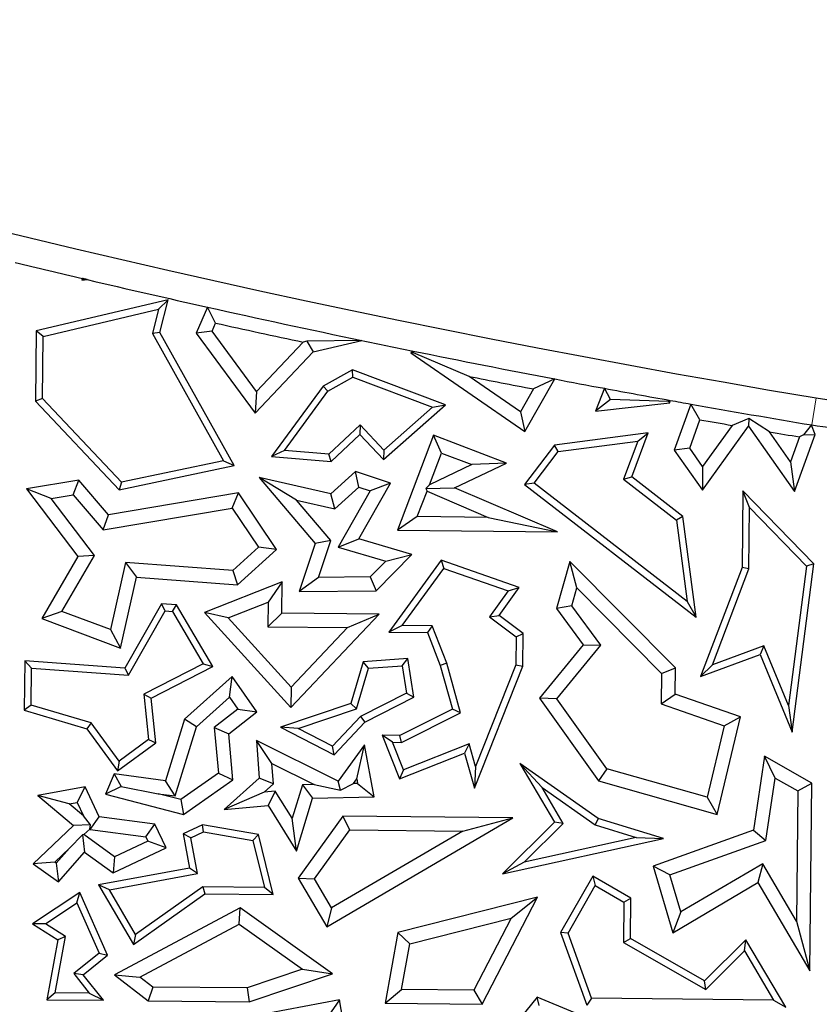
# Model space of a CAD drawing. Units: millimetres. Extents: x 0 to 420, y 0 to 297.
# Drawn here: x 110 to 114, y 132 to 137 of the extents above; entities that cross this region are included whole.
import ezdxf

# ---------------------------------------------------------------- set-up
doc = ezdxf.new("R2010")
doc.units = ezdxf.units.MM

msp = doc.modelspace()

# ---------------------------------------------------------------- linework, layer by layer
at = {"color": 7, "linetype": 'Continuous', "lineweight": 25}
for p, q in [((110.4316, 135.7799), (110.4284, 135.7707)), ((110.4341, 135.7753), (110.4284, 135.7707)), ((110.4284, 135.7707), (110.4556, 135.7743)), ((110.4341, 135.7753), (110.4316, 135.7799)), ((110.4556, 135.7743), (110.4341, 135.7753)), ((110.8694, 135.6701), (110.1953, 135.5121)), ((110.821, 135.6226), (110.8694, 135.6701)), ((110.8272, 135.5031), (110.8694, 135.6701)), ((110.2303, 135.4841), (110.821, 135.6226)), ((110.821, 135.6226), (110.7896, 135.4981)), ((111.0706, 135.6336), (111.0134, 135.5012)), ((111.1122, 135.5521), (111.0706, 135.6336)), ((110.1953, 135.5121), (110.1917, 135.1531)), ((110.2303, 135.4841), (110.1953, 135.5121)), ((111.0942, 135.5104), (111.0134, 135.5012)), ((111.0942, 135.5104), (111.1122, 135.5521)), ((111.3215, 135.2017), (111.0942, 135.5104)), ((110.2271, 135.167), (110.2303, 135.4841)), ((110.8272, 135.5031), (110.7896, 135.4981)), ((110.7896, 135.4981), (111.1529, 134.848)), ((111.2071, 134.8233), (110.8272, 135.5031)), ((111.0134, 135.5012), (111.3147, 135.0919)), ((111.5788, 135.4602), (111.5603, 135.4545)), ((111.8596, 135.4634), (111.5788, 135.4602)), ((111.5788, 135.4602), (111.6106, 135.405)), ((111.6106, 135.405), (111.8596, 135.4634)), ((111.5603, 135.4545), (111.3215, 135.2017)), ((112.123, 135.4091), (112.1114, 135.4)), ((112.125, 135.4004), (112.123, 135.4091)), ((111.3147, 135.0919), (111.6106, 135.405)), ((112.125, 135.4004), (112.1114, 135.4)), ((112.1114, 135.4), (112.6945, 134.9973)), ((112.4101, 135.2794), (112.125, 135.4004)), ((111.8121, 135.3137), (111.6629, 135.2303)), ((112.2883, 135.1344), (111.8121, 135.3137)), ((111.815, 135.2749), (111.8121, 135.3137)), ((111.6868, 135.2032), (111.815, 135.2749)), ((111.815, 135.2749), (112.2211, 135.122)), ((112.6713, 135.099), (112.4101, 135.2794)), ((112.6945, 134.9973), (112.8474, 135.2662)), ((112.8474, 135.2662), (112.7375, 135.2154)), ((111.6629, 135.2303), (111.3988, 134.8707)), ((111.6868, 135.2032), (111.6629, 135.2303)), ((112.7375, 135.2154), (112.6713, 135.099)), ((113.1006, 135.2185), (113.056, 135.1016)), ((113.1328, 135.161), (113.1006, 135.2185)), ((110.2271, 135.167), (110.1917, 135.1531)), ((110.632, 134.7385), (110.2271, 135.167)), ((111.3215, 135.2017), (111.3147, 135.0919)), ((111.4645, 134.9006), (111.6868, 135.2032)), ((113.1328, 135.161), (113.056, 135.1016)), ((113.4291, 135.1507), (113.1328, 135.161)), ((113.438, 135.1567), (113.4291, 135.1507)), ((113.4354, 135.1438), (113.438, 135.1567)), ((110.1917, 135.1531), (110.6199, 134.7)), ((111.9714, 134.8538), (112.2883, 135.1344)), ((112.2211, 135.122), (111.9735, 134.9028)), ((112.2211, 135.122), (112.2883, 135.1344)), ((113.056, 135.1016), (113.4354, 135.1438)), ((113.4354, 135.1438), (113.4291, 135.1507)), ((113.5433, 135.1379), (113.4584, 134.9015)), ((113.5896, 135.058), (113.5433, 135.1379)), ((112.6713, 135.099), (112.6945, 134.9973)), ((113.5372, 134.9121), (113.5896, 135.058)), ((113.8389, 135.0634), (113.7546, 135.029)), ((113.8389, 135.0634), (113.8386, 135.025)), ((113.9451, 134.9962), (113.8389, 135.0634)), ((111.851, 135.0325), (111.6914, 134.8816)), ((111.851, 135.0325), (111.8496, 134.9826)), ((111.9735, 134.9028), (111.851, 135.0325)), ((113.6021, 134.6973), (113.8386, 135.025)), ((113.7546, 135.029), (113.6028, 134.8188)), ((113.8386, 135.025), (114.0731, 134.6917)), ((114.1592, 135.0315), (114.119, 134.9815)), ((114.1788, 134.9825), (114.1595, 135.0307)), ((111.7041, 134.8452), (111.8496, 134.9826)), ((111.8496, 134.9826), (111.9714, 134.8538)), ((112.2277, 134.9789), (112.042, 134.493)), ((112.2684, 134.8878), (112.2277, 134.9789)), ((112.6009, 134.8363), (112.2277, 134.9789)), ((113.3247, 134.991), (112.8461, 134.9282)), ((113.2413, 134.7657), (113.3247, 134.991)), ((113.2714, 134.9484), (113.3247, 134.991)), ((114.053, 134.8429), (113.9451, 134.9962)), ((114.0993, 134.97), (114.053, 134.8429)), ((114.0731, 134.6917), (114.1788, 134.9825)), ((114.119, 134.9815), (114.0993, 134.97)), ((114.119, 134.9815), (114.1788, 134.9825)), ((112.8461, 134.9282), (112.6918, 134.7267)), ((112.8652, 134.8951), (112.8461, 134.9282)), ((112.8652, 134.8951), (113.2714, 134.9484)), ((113.2714, 134.9484), (113.1992, 134.7536)), ((113.5372, 134.9121), (113.4584, 134.9015)), ((113.6028, 134.8188), (113.5372, 134.9121)), ((111.4645, 134.9006), (111.3988, 134.8707)), ((111.3988, 134.8707), (111.7041, 134.8452)), ((111.6914, 134.8816), (111.4645, 134.9006)), ((111.7041, 134.8452), (111.6914, 134.8816)), ((111.9735, 134.9028), (111.9714, 134.8538)), ((112.2065, 134.7258), (112.2684, 134.8878)), ((112.2684, 134.8878), (112.4223, 134.829)), ((112.7412, 134.7332), (112.8652, 134.8951)), ((113.4584, 134.9015), (113.6021, 134.6973)), ((110.6199, 134.7), (111.2071, 134.8233)), ((111.1529, 134.848), (110.632, 134.7385)), ((111.1529, 134.848), (111.2071, 134.8233)), ((112.4223, 134.829), (112.2065, 134.7258)), ((112.3348, 134.709), (112.6009, 134.8363)), ((112.6009, 134.8363), (112.4223, 134.829)), ((113.6028, 134.8188), (113.6021, 134.6973)), ((114.053, 134.8429), (114.0731, 134.6917)), ((111.5261, 134.6465), (111.3351, 134.7618)), ((111.3351, 134.7618), (111.6218, 134.4255)), ((111.7025, 134.679), (111.3351, 134.7618)), ((111.828, 134.7928), (111.7025, 134.679)), ((112.0061, 134.7335), (111.828, 134.7928)), ((111.8449, 134.7129), (111.828, 134.7928)), ((113.1992, 134.7536), (113.2413, 134.7657)), ((113.1992, 134.7536), (113.4698, 134.5446)), ((113.5028, 134.5636), (113.2413, 134.7657)), ((110.4123, 134.7494), (110.1449, 134.7047)), ((110.2718, 134.6544), (110.1449, 134.7047)), ((110.1449, 134.7047), (110.4084, 134.3582)), ((110.3846, 134.6732), (110.4123, 134.7494)), ((110.5644, 134.571), (110.4123, 134.7494)), ((110.632, 134.7385), (110.6199, 134.7)), ((111.7227, 134.6022), (111.8449, 134.7129)), ((111.8443, 134.4492), (112.0061, 134.7335)), ((111.8449, 134.7129), (111.9023, 134.6938)), ((112.0061, 134.7335), (111.9023, 134.6938)), ((112.2065, 134.7258), (112.1881, 134.7058)), ((112.1881, 134.7058), (112.3348, 134.709)), ((112.1881, 134.7058), (112.1938, 134.6925)), ((112.8604, 134.4849), (112.3348, 134.709)), ((112.7412, 134.7332), (112.6918, 134.7267)), ((112.6918, 134.7267), (113.5706, 134.0479)), ((113.5245, 134.1281), (112.7412, 134.7332)), ((110.2718, 134.6544), (110.3846, 134.6732)), ((110.4931, 134.3634), (110.2718, 134.6544)), ((110.3846, 134.6732), (110.5367, 134.4948)), ((111.2294, 134.6837), (110.5644, 134.571)), ((111.1964, 134.6066), (111.2294, 134.6837)), ((111.4243, 134.3952), (111.2294, 134.6837)), ((111.7227, 134.6022), (111.7025, 134.679)), ((111.9023, 134.6938), (111.7389, 134.4067)), ((112.1441, 134.5625), (112.1938, 134.6925)), ((112.1938, 134.6925), (112.507, 134.5589)), ((113.8089, 134.6952), (113.8051, 134.3031)), ((114.1723, 134.3208), (113.8089, 134.6952)), ((113.8434, 134.6091), (113.8089, 134.6952)), ((110.5367, 134.4948), (111.1964, 134.6066)), ((111.1964, 134.6066), (111.3316, 134.4064)), ((111.5261, 134.6465), (111.7227, 134.6022)), ((111.7012, 134.4409), (111.5261, 134.6465)), ((113.8403, 134.2965), (113.8434, 134.6091)), ((113.8434, 134.6091), (114.1351, 134.3085)), ((110.5367, 134.4948), (110.5644, 134.571)), ((112.1441, 134.5625), (112.042, 134.493)), ((112.507, 134.5589), (112.1441, 134.5625)), ((112.507, 134.5589), (112.8604, 134.4849)), ((113.5028, 134.5636), (113.4698, 134.5446)), ((113.5706, 134.0479), (113.5028, 134.5636)), ((113.4698, 134.5446), (113.5245, 134.1281)), ((112.042, 134.493), (112.8604, 134.4849)), ((111.3316, 134.4064), (111.1998, 134.2869)), ((111.4243, 134.3952), (111.3316, 134.4064)), ((111.6218, 134.4255), (111.5397, 134.179)), ((111.7012, 134.4409), (111.6218, 134.4255)), ((111.6379, 134.2508), (111.7012, 134.4409)), ((111.7389, 134.4067), (111.8443, 134.4492)), ((111.7389, 134.4067), (111.9831, 134.3348)), ((112.116, 134.3692), (111.8443, 134.4492)), ((110.4084, 134.3582), (110.2238, 134.041)), ((110.3268, 134.0778), (110.4931, 134.3634)), ((110.4931, 134.3634), (110.4084, 134.3582)), ((111.2248, 134.2144), (111.4243, 134.3952)), ((111.9335, 134.184), (112.116, 134.3692)), ((111.9831, 134.3348), (112.116, 134.3692)), ((110.6516, 134.3272), (110.5745, 133.9849)), ((111.1998, 134.2869), (110.6516, 134.3272)), ((110.6516, 134.3272), (110.7071, 134.2524)), ((111.9831, 134.3348), (111.9036, 134.2542)), ((112.2663, 134.3398), (111.9985, 133.9717)), ((112.2663, 134.3398), (112.2794, 134.2978)), ((112.6657, 134.2), (112.2663, 134.3398)), ((112.9245, 134.3332), (112.8565, 134.0922)), ((113.4638, 133.7901), (112.9245, 134.3332)), ((112.9596, 134.1978), (112.9245, 134.3332)), ((113.8051, 134.3031), (113.5927, 133.7451)), ((113.8403, 134.2965), (113.8051, 134.3031)), ((114.1351, 134.3085), (114.043, 133.5963)), ((114.0609, 133.4599), (114.1723, 134.3208)), ((114.1723, 134.3208), (114.1351, 134.3085)), ((110.6256, 133.8904), (110.7071, 134.2524)), ((110.7071, 134.2524), (111.2248, 134.2144)), ((111.1998, 134.2869), (111.2248, 134.2144)), ((111.6379, 134.2508), (111.5397, 134.179)), ((111.9036, 134.2542), (111.6379, 134.2508)), ((111.9036, 134.2542), (111.9335, 134.184)), ((112.0673, 134.0063), (112.2794, 134.2978)), ((112.2794, 134.2978), (112.6093, 134.1824)), ((113.6532, 133.8052), (113.8403, 134.2965)), ((111.4525, 134.2285), (111.0559, 134.0729)), ((111.4525, 134.2285), (111.381, 134.1247)), ((111.4509, 134.0689), (111.4525, 134.2285)), ((112.5623, 134.0579), (112.6657, 134.2)), ((112.6093, 134.1824), (112.6657, 134.2)), ((111.5397, 134.179), (111.9335, 134.184)), ((112.6093, 134.1824), (112.5135, 134.0507)), ((112.9337, 134.1063), (112.9596, 134.1978)), ((112.9596, 134.1978), (113.393, 133.7613)), ((110.8353, 134.1172), (110.648, 133.7883)), ((110.8549, 134.0804), (110.8353, 134.1172)), ((110.9128, 134.1115), (110.8353, 134.1172)), ((110.8917, 134.0776), (110.9128, 134.1115)), ((111.0977, 133.7959), (110.9128, 134.1115)), ((111.1767, 134.0445), (111.381, 134.1247)), ((111.381, 134.1247), (111.3797, 133.9991)), ((112.9337, 134.1063), (112.8565, 134.0922)), ((113.0825, 133.9047), (112.9337, 134.1063)), ((113.5245, 134.1281), (113.5706, 134.0479)), ((110.3268, 134.0778), (110.2238, 134.041)), ((110.5745, 133.9849), (110.3268, 134.0778)), ((110.6677, 133.7515), (110.8549, 134.0804)), ((110.8549, 134.0804), (110.8917, 134.0776)), ((110.8917, 134.0776), (111.0483, 133.8103)), ((111.1767, 134.0445), (111.0559, 134.0729)), ((111.0559, 134.0729), (111.4971, 133.5862)), ((111.3797, 133.9991), (111.4509, 134.0689)), ((111.9483, 134.064), (111.4509, 134.0689)), ((111.4971, 133.5862), (111.9483, 134.064)), ((111.7862, 133.9951), (111.9483, 134.064)), ((112.5135, 134.0507), (112.5623, 134.0579)), ((112.5135, 134.0507), (112.6492, 133.9475)), ((112.6846, 133.9649), (112.5623, 134.0579)), ((112.8565, 134.0922), (112.9931, 133.907)), ((110.2238, 134.041), (110.6256, 133.8904)), ((111.4981, 133.69), (111.1767, 134.0445)), ((111.3797, 133.9991), (111.7862, 133.9951)), ((112.0673, 134.0063), (111.9985, 133.9717)), ((112.2198, 134.0048), (112.0673, 134.0063)), ((112.2198, 134.0048), (112.1956, 133.9698)), ((112.2945, 133.8132), (112.2198, 134.0048)), ((110.5745, 133.9849), (110.6256, 133.8904)), ((111.7862, 133.9951), (111.4981, 133.69)), ((111.9985, 133.9717), (112.1956, 133.9698)), ((112.1956, 133.9698), (112.261, 133.802)), ((112.6492, 133.9475), (112.6478, 133.8047)), ((112.6492, 133.9475), (112.6846, 133.9649)), ((112.683, 133.7978), (112.6846, 133.9649)), ((112.9931, 133.907), (112.7693, 133.6337)), ((112.8581, 133.6308), (113.0825, 133.9047)), ((112.9931, 133.907), (113.0825, 133.9047)), ((113.9171, 133.9028), (113.6532, 133.8052)), ((113.9171, 133.9028), (113.8974, 133.8579)), ((114.043, 133.5963), (113.9171, 133.9028)), ((113.5927, 133.7451), (113.8974, 133.8579)), ((113.8974, 133.8579), (114.0609, 133.4599)), ((110.1362, 133.8259), (110.1337, 133.5726)), ((110.1711, 133.7879), (110.1362, 133.8259)), ((110.648, 133.7883), (110.1362, 133.8259)), ((111.0483, 133.8103), (110.7451, 133.6555)), ((111.0483, 133.8103), (111.0977, 133.7959)), ((111.8668, 133.8203), (111.8039, 133.6067)), ((112.0958, 133.8376), (111.8668, 133.8203)), ((111.8938, 133.787), (111.8668, 133.8203)), ((111.8938, 133.787), (112.0661, 133.8)), ((112.0661, 133.8), (112.0958, 133.8376)), ((112.0661, 133.8), (112.088, 133.6599)), ((112.1268, 133.6401), (112.0958, 133.8376)), ((112.2945, 133.8132), (112.261, 133.802)), ((112.261, 133.802), (112.3236, 133.578)), ((112.3654, 133.5594), (112.2945, 133.8132)), ((112.4366, 133.1737), (112.683, 133.7978)), ((112.6478, 133.8047), (112.4423, 133.2843)), ((112.6478, 133.8047), (112.683, 133.7978)), ((113.6532, 133.8052), (113.5927, 133.7451)), ((110.1692, 133.5989), (110.1711, 133.7879)), ((110.1711, 133.7879), (110.6677, 133.7515)), ((110.648, 133.7883), (110.6677, 133.7515)), ((110.7827, 133.6351), (111.0977, 133.7959)), ((111.8326, 133.5791), (111.8938, 133.787)), ((113.393, 133.7613), (113.3915, 133.605)), ((113.393, 133.7613), (113.4638, 133.7901)), ((113.4625, 133.6551), (113.4638, 133.7901)), ((111.1964, 133.7455), (110.9527, 133.5273)), ((111.1841, 133.6399), (111.1964, 133.7455)), ((111.3232, 133.564), (111.1964, 133.7455)), ((110.7451, 133.6555), (110.7692, 133.4228)), ((110.7451, 133.6555), (110.7827, 133.6351)), ((111.4981, 133.69), (111.4971, 133.5862)), ((112.088, 133.6599), (111.8535, 133.5402)), ((112.088, 133.6599), (112.1268, 133.6401)), ((113.3915, 133.605), (113.4625, 133.6551)), ((113.7975, 133.5395), (113.4625, 133.6551)), ((110.1692, 133.5989), (110.1337, 133.5726)), ((110.4758, 133.5086), (110.1692, 133.5989)), ((110.8064, 133.4064), (110.7827, 133.6351)), ((111.0144, 133.4878), (111.1841, 133.6399)), ((111.1841, 133.6399), (111.2269, 133.5786)), ((111.8039, 133.6067), (111.4451, 133.4859)), ((111.8326, 133.5791), (111.8039, 133.6067)), ((111.875, 133.5115), (112.1268, 133.6401)), ((112.8581, 133.6308), (112.7693, 133.6337)), ((112.7693, 133.6337), (113.0705, 133.2114)), ((113.1136, 133.2726), (112.8581, 133.6308)), ((113.3915, 133.605), (113.714, 133.4937)), ((114.043, 133.5963), (114.0609, 133.4599)), ((110.1337, 133.5726), (110.4543, 133.4781)), ((111.2269, 133.5786), (111.1058, 133.4845)), ((111.1795, 133.4524), (111.3232, 133.564)), ((111.2269, 133.5786), (111.3232, 133.564)), ((111.5354, 133.4791), (111.8326, 133.5791)), ((112.3236, 133.578), (112.055, 133.4437)), ((112.0632, 133.4084), (112.3654, 133.5594)), ((112.3654, 133.5594), (112.3236, 133.578)), ((110.4758, 133.5086), (110.4543, 133.4781)), ((110.619, 133.312), (110.4758, 133.5086)), ((110.9527, 133.5273), (110.8561, 133.2124)), ((111.0144, 133.4878), (110.9527, 133.5273)), ((111.8535, 133.5402), (111.7105, 133.3887)), ((111.718, 133.3452), (111.875, 133.5115)), ((111.8535, 133.5402), (111.875, 133.5115)), ((113.6781, 133.04), (113.7975, 133.5395)), ((113.714, 133.4937), (113.7975, 133.5395)), ((110.4543, 133.4781), (110.6114, 133.2626)), ((110.9061, 133.1348), (111.0144, 133.4878)), ((111.1058, 133.4845), (111.1268, 133.2507)), ((111.1058, 133.4845), (111.1795, 133.4524)), ((111.2007, 133.2163), (111.1795, 133.4524)), ((111.5354, 133.4791), (111.4451, 133.4859)), ((111.4451, 133.4859), (111.718, 133.3452)), ((111.7105, 133.3887), (111.5354, 133.4791)), ((112.0164, 133.4089), (111.9642, 133.4446)), ((111.9642, 133.4446), (112.0528, 133.2215)), ((112.055, 133.4437), (111.9642, 133.4446)), ((113.714, 133.4937), (113.6266, 133.1278)), ((110.6114, 133.2626), (110.8064, 133.4064)), ((110.7692, 133.4228), (110.619, 133.312)), ((110.7692, 133.4228), (110.8064, 133.4064)), ((111.4006, 133.2999), (111.3217, 133.4176)), ((111.7396, 133.2109), (111.3217, 133.4176)), ((111.3217, 133.4176), (111.335, 133.2252)), ((111.8738, 133.3958), (111.7396, 133.2109)), ((111.8344, 133.2213), (111.8738, 133.3958)), ((111.923, 133.1298), (111.8738, 133.3958)), ((112.0164, 133.4089), (112.0632, 133.4084)), ((112.0726, 133.2673), (112.0164, 133.4089)), ((112.0632, 133.4084), (112.055, 133.4437)), ((112.4096, 133.4012), (112.0726, 133.2673)), ((112.4096, 133.4012), (112.3862, 133.3539)), ((112.4423, 133.2843), (112.4096, 133.4012)), ((111.718, 133.3452), (111.7105, 133.3887)), ((112.0528, 133.2215), (112.3862, 133.3539)), ((112.3862, 133.3539), (112.4366, 133.1737)), ((110.619, 133.312), (110.6114, 133.2626)), ((111.4078, 133.1957), (111.4006, 133.2999)), ((111.4006, 133.2999), (111.616, 133.1933)), ((113.0686, 133.0185), (112.6685, 133.3003)), ((112.782, 133.1773), (112.6685, 133.3003)), ((112.6685, 133.3003), (112.8456, 132.9999)), ((113.9193, 133.3387), (113.8631, 132.9595)), ((114.1611, 133.2006), (113.9193, 133.3387)), ((113.9739, 133.2263), (113.9193, 133.3387)), ((110.5934, 133.2469), (110.5502, 133.1434)), ((110.5934, 133.2469), (110.6302, 133.183)), ((110.8561, 133.2124), (110.5934, 133.2469)), ((111.1268, 133.2507), (110.9341, 133.1161)), ((111.1268, 133.2507), (111.2007, 133.2163)), ((112.0726, 133.2673), (112.0528, 133.2215)), ((112.4423, 133.2843), (112.4366, 133.1737)), ((113.1136, 133.2726), (113.0705, 133.2114)), ((113.6266, 133.1278), (113.1136, 133.2726)), ((110.9061, 133.1348), (110.8561, 133.2124)), ((110.9478, 133.0396), (111.2007, 133.2163)), ((111.335, 133.2252), (111.1562, 133.065)), ((111.4078, 133.1957), (111.335, 133.2252)), ((111.3616, 133.1543), (111.4078, 133.1957)), ((111.616, 133.1933), (111.5563, 133.192)), ((111.616, 133.1933), (111.7513, 133.1633)), ((111.7513, 133.1633), (111.7396, 133.2109)), ((111.7513, 133.1633), (111.8173, 133.1979)), ((111.8173, 133.1979), (111.8344, 133.2213)), ((111.8386, 133.1984), (111.8173, 133.1979)), ((111.8344, 133.2213), (111.8386, 133.1984)), ((111.8386, 133.1984), (111.923, 133.1298)), ((113.0705, 133.2114), (113.6781, 133.04)), ((113.9267, 132.9073), (113.9739, 133.2263)), ((113.9739, 133.2263), (114.0902, 133.1599)), ((114.0902, 133.1599), (114.1611, 133.2006)), ((114.1516, 132.2406), (114.1611, 133.2006)), ((110.4455, 133.1805), (110.2026, 133.1366)), ((110.4048, 133.1014), (110.4455, 133.1805)), ((110.5178, 133.0271), (110.4455, 133.1805)), ((110.6302, 133.183), (110.5502, 133.1434)), ((110.5502, 133.1434), (110.9478, 133.0396)), ((110.6302, 133.183), (110.8186, 133.1462)), ((110.8186, 133.1462), (110.9061, 133.1348)), ((110.9341, 133.1161), (110.8186, 133.1462)), ((111.3616, 133.1543), (111.1562, 133.065)), ((111.4179, 133.1593), (111.3616, 133.1543)), ((111.4179, 133.1593), (111.381, 133.0852)), ((111.504, 133.0214), (111.4179, 133.1593)), ((111.5563, 133.192), (111.504, 133.0214)), ((111.5563, 133.192), (111.6088, 133.1226)), ((112.8899, 132.9942), (112.782, 133.1773)), ((112.782, 133.1773), (113.0529, 132.9864)), ((114.0902, 133.1599), (114.0836, 132.4948)), ((110.364, 133.0941), (110.2026, 133.1366)), ((110.2026, 133.1366), (110.3861, 132.9839)), ((110.364, 133.0941), (110.4048, 133.1014)), ((110.4368, 133.0335), (110.364, 133.0941)), ((110.4048, 133.1014), (110.4368, 133.0335)), ((110.9341, 133.1161), (110.9478, 133.0396)), ((111.5261, 132.8529), (111.6088, 133.1226)), ((111.6088, 133.1226), (111.923, 133.1298)), ((113.6266, 133.1278), (113.6781, 133.04)), ((111.1562, 133.065), (111.381, 133.0852)), ((111.381, 133.0852), (111.5261, 132.8529)), ((110.473, 132.9867), (110.4368, 133.0335)), ((110.4704, 132.9622), (110.5178, 133.0271)), ((110.8022, 132.9898), (110.5178, 133.0271)), ((111.5261, 132.8529), (111.504, 133.0214)), ((111.7633, 133.0315), (111.5345, 132.7147)), ((111.6805, 132.4653), (112.6328, 133.0229)), ((111.7991, 132.9606), (111.7633, 133.0315)), ((112.6328, 133.0229), (111.7633, 133.0315)), ((112.377, 132.9549), (112.6328, 133.0229)), ((112.8456, 132.9999), (112.5801, 132.7362)), ((112.691, 132.7967), (112.8899, 132.9942)), ((112.8899, 132.9942), (112.8456, 132.9999)), ((113.0686, 133.0185), (113.0529, 132.9864)), ((113.4031, 132.9168), (113.0686, 133.0185)), ((110.3861, 132.9839), (110.1796, 132.7882)), ((110.473, 132.9867), (110.3861, 132.9839)), ((110.4391, 132.937), (110.469, 132.9653)), ((110.469, 132.9653), (110.473, 132.9867)), ((110.469, 132.9653), (110.4704, 132.9622)), ((110.4704, 132.9622), (110.7549, 132.9249)), ((110.7549, 132.9249), (110.8022, 132.9898)), ((110.8592, 132.869), (110.8022, 132.9898)), ((111.0451, 132.9874), (110.9469, 132.9412)), ((110.9865, 132.9208), (110.9469, 132.9412)), ((110.9469, 132.9412), (110.9793, 132.7659)), ((110.9865, 132.9208), (111.05, 132.9508)), ((111.3322, 132.9373), (111.0451, 132.9874)), ((111.05, 132.9508), (111.0451, 132.9874)), ((111.05, 132.9508), (111.3034, 132.9066)), ((111.6186, 132.7107), (111.7991, 132.9606)), ((112.377, 132.9549), (111.7057, 132.5618)), ((111.7991, 132.9606), (112.377, 132.9549)), ((113.0529, 132.9864), (113.2637, 132.9223)), ((113.8631, 132.9595), (113.3496, 132.7754)), ((113.8631, 132.9595), (113.9267, 132.9073)), ((110.4324, 132.9365), (110.3653, 132.867)), ((110.4391, 132.937), (110.4324, 132.9365)), ((110.4324, 132.9365), (110.4422, 132.8476)), ((110.5961, 132.823), (110.4391, 132.937)), ((110.7653, 132.9028), (110.5961, 132.823)), ((110.7549, 132.9249), (110.7653, 132.9028)), ((110.8592, 132.869), (110.7653, 132.9028)), ((111.0203, 132.7377), (110.9865, 132.9208)), ((111.3034, 132.9066), (111.3322, 132.9373)), ((111.3034, 132.9066), (111.3618, 132.6664)), ((111.4067, 132.6307), (111.3322, 132.9373)), ((112.5801, 132.7362), (113.4031, 132.9168)), ((113.2637, 132.9223), (112.691, 132.7967)), ((113.2637, 132.9223), (113.4031, 132.9168)), ((113.4361, 132.7315), (113.9267, 132.9073)), ((110.2904, 132.796), (110.3653, 132.867)), ((110.3653, 132.867), (110.2979, 132.7906)), ((110.3088, 132.6963), (110.4422, 132.8476)), ((110.4422, 132.8476), (110.5884, 132.7415)), ((110.5884, 132.7415), (110.8592, 132.869)), ((110.2904, 132.796), (110.1796, 132.7882)), ((110.2979, 132.7906), (110.2904, 132.796)), ((110.2979, 132.7906), (110.3088, 132.6963)), ((110.5961, 132.823), (110.5884, 132.7415)), ((112.691, 132.7967), (112.5801, 132.7362)), ((110.1796, 132.7882), (110.3088, 132.6963)), ((110.9793, 132.7659), (110.5142, 132.68)), ((111.0203, 132.7377), (110.9793, 132.7659)), ((113.4361, 132.7315), (113.3496, 132.7754)), ((113.3496, 132.7754), (113.4504, 132.4346)), ((113.9107, 132.7879), (113.4924, 132.5413)), ((113.9107, 132.7879), (113.8858, 132.6914)), ((114.0836, 132.4948), (113.9107, 132.7879)), ((110.5699, 132.6544), (111.0203, 132.7377)), ((111.5345, 132.7147), (111.6186, 132.7107)), ((111.5345, 132.7147), (111.6805, 132.4653)), ((111.7057, 132.5618), (111.6186, 132.7107)), ((113.0409, 132.724), (112.8771, 132.4371)), ((113.2362, 132.6125), (113.0409, 132.724)), ((113.0409, 132.724), (113.0541, 132.6759)), ((113.4924, 132.5413), (113.4361, 132.7315)), ((113.4504, 132.4346), (113.8858, 132.6914)), ((113.8858, 132.6914), (114.1516, 132.2406)), ((110.4177, 132.6405), (110.1766, 132.4802)), ((110.4025, 132.588), (110.4177, 132.6405)), ((110.5596, 132.3206), (110.4177, 132.6405)), ((110.5699, 132.6544), (110.5142, 132.68)), ((110.5142, 132.68), (110.6922, 132.3744)), ((110.7033, 132.4255), (110.5699, 132.6544)), ((111.0469, 132.6695), (110.7033, 132.4255)), ((111.3618, 132.6664), (111.0469, 132.6695)), ((111.0469, 132.6695), (111.058, 132.6342)), ((111.4067, 132.6307), (111.3618, 132.6664)), ((112.9158, 132.4337), (113.0541, 132.6759)), ((113.0541, 132.6759), (113.2008, 132.5922)), ((110.6922, 132.3744), (111.058, 132.6342)), ((111.058, 132.6342), (111.4067, 132.6307)), ((112.7593, 132.6173), (112.045, 132.4359)), ((112.4753, 132.0705), (112.7593, 132.6173)), ((112.6242, 132.5102), (112.7593, 132.6173)), ((113.2008, 132.5922), (113.1987, 132.3852)), ((113.2008, 132.5922), (113.2362, 132.6125)), ((113.2342, 132.4055), (113.2362, 132.6125)), ((110.2417, 132.4811), (110.4025, 132.588)), ((110.4025, 132.588), (110.5164, 132.3311)), ((111.2374, 132.5625), (110.5953, 132.2192)), ((111.2322, 132.4797), (111.2374, 132.5625)), ((111.7111, 132.2254), (111.2374, 132.5625)), ((111.7057, 132.5618), (111.6805, 132.4653)), ((113.4924, 132.5413), (113.4504, 132.4346)), ((112.1063, 132.3787), (112.6242, 132.5102)), ((112.6242, 132.5102), (112.4327, 132.1415)), ((114.0836, 132.4948), (114.1516, 132.2406)), ((110.2417, 132.4811), (110.1766, 132.4802)), ((110.1766, 132.4802), (110.3058, 132.3995)), ((110.3448, 132.4167), (110.2417, 132.4811)), ((110.7251, 132.2086), (111.2322, 132.4797)), ((111.2322, 132.4797), (111.5574, 132.2482)), ((110.3058, 132.3995), (110.2499, 132.0926)), ((110.2921, 132.1275), (110.3448, 132.4167)), ((110.3448, 132.4167), (110.3058, 132.3995)), ((110.7033, 132.4255), (110.6922, 132.3744)), ((112.045, 132.4359), (111.9797, 132.0755)), ((112.1063, 132.3787), (112.045, 132.4359)), ((112.9158, 132.4337), (112.8771, 132.4371)), ((112.8771, 132.4371), (113.0104, 132.0652)), ((113.0353, 132.1002), (112.9158, 132.4337)), ((113.1987, 132.3852), (113.2342, 132.4055)), ((113.613, 132.1892), (113.2342, 132.4055)), ((113.825, 132.3997), (113.613, 132.1892)), ((113.8176, 132.3427), (113.825, 132.3997)), ((114.0281, 132.0551), (113.825, 132.3997)), ((112.064, 132.1451), (112.1063, 132.3787)), ((113.1987, 132.3852), (113.6189, 132.1453)), ((113.6189, 132.1453), (113.8176, 132.3427)), ((113.8176, 132.3427), (113.966, 132.091)), ((110.5164, 132.3311), (110.3867, 132.2263)), ((110.436, 132.2208), (110.5596, 132.3206)), ((110.5164, 132.3311), (110.5596, 132.3206)), ((111.5574, 132.2482), (111.2737, 132.153)), ((111.5574, 132.2482), (111.7111, 132.2254)), ((110.3867, 132.2263), (110.4663, 132.1257)), ((110.436, 132.2208), (110.3867, 132.2263)), ((110.5397, 132.0897), (110.436, 132.2208)), ((110.5953, 132.2192), (110.7251, 132.2086)), ((110.5953, 132.2192), (110.7673, 132.0875)), ((110.7915, 132.1578), (110.7251, 132.2086)), ((111.2848, 132.0824), (111.7111, 132.2254)), ((113.6189, 132.1453), (113.613, 132.1892)), ((110.7915, 132.1578), (110.7673, 132.0875)), ((111.2737, 132.153), (110.7915, 132.1578)), ((111.2737, 132.153), (111.2848, 132.0824)), ((111.9797, 132.0755), (112.064, 132.1451)), ((112.4327, 132.1415), (112.064, 132.1451)), ((112.4327, 132.1415), (112.4753, 132.0705)), ((110.2921, 132.1275), (110.2499, 132.0926)), ((110.2499, 132.0926), (110.5397, 132.0897)), ((110.4663, 132.1257), (110.2921, 132.1275)), ((110.4663, 132.1257), (110.5397, 132.0897)), ((110.7673, 132.0875), (111.2848, 132.0824)), ((111.7461, 132.0914), (111.1137, 131.9725)), ((111.7461, 132.0914), (111.689, 132.0089)), ((111.8267, 131.636), (111.7461, 132.0914)), ((112.7562, 132.1052), (112.6259, 131.945)), ((112.7671, 132.0626), (112.7562, 132.1052)), ((113.19, 131.927), (112.7562, 132.1052)), ((113.0353, 132.1002), (113.0104, 132.0652)), ((113.966, 132.091), (113.0353, 132.1002)), ((113.966, 132.091), (114.0281, 132.0551)), ((111.9797, 132.0755), (112.4753, 132.0705))]:
    msp.add_line(p, q, dxfattribs=at)
at = {"color": 8, "linetype": 'Continuous', "lineweight": 18}
msp.add_line((114.1611, 135.0312), (114.1841, 135.1693), dxfattribs=at)
at = {"color": 7, "linetype": 'Continuous', "lineweight": 25, "flags": 128}
msp.add_lwpolyline([(110.4556, 135.7743), (110.4526, 135.775), (110.4496, 135.7757), (110.4466, 135.7764), (110.4436, 135.7771), (110.4406, 135.7778), (110.4376, 135.7785), (110.4346, 135.7792), (110.4316, 135.7799)], dxfattribs=at)
at = {"color": 7, "linetype": 'Continuous', "lineweight": 25}
for radius in [81.9443, 69]:
    msp.add_circle((123.8025, 192.7211), radius, dxfattribs=at)
at = {"color": 8, "linetype": 'Continuous', "lineweight": 18}
for radius in [81.9424, 72.0372, 71.5379]:
    msp.add_circle((123.8025, 192.7211), radius, dxfattribs=at)
for radius, start, end in [(69.5, 311.311433, 309.268445), (81.1236, 185.610805, 264.389195), (80.723, 185.610805, 264.389195)]:
    msp.add_arc((123.8025, 192.7211), radius, start, end, dxfattribs=at)
at = {"color": 7, "linetype": 'Continuous', "lineweight": 25}
for centre, radius, start, end in [((123.8025, 192.7211), 58.35, 245.350285, 260.512105), ((114.4314, 136.6488), 1.5, 260.5121, 80.5121), ((123.8025, 192.7211), 58.49, 256.438618, 256.785272), ((123.8025, 192.7211), 58.49, 256.809396, 257.427427), ((123.8025, 192.7211), 58.49, 257.427427, 258.21813), ((123.8025, 192.7211), 58.5605, 257.484494, 257.933199), ((123.8025, 192.7211), 58.49, 258.21813, 258.481518), ((123.8025, 192.7211), 58.49, 258.481518, 259.204861), ((123.8025, 192.7211), 58.5605, 258.782135, 259.108449), ((123.8025, 192.7211), 58.49, 259.204861, 259.457211), ((123.8025, 192.7211), 58.49, 259.457211, 259.793181), ((123.8025, 192.7211), 58.49, 259.793181, 259.897995), ((123.8025, 192.7211), 58.49, 259.897995, 260.512105), ((123.8025, 192.7211), 58.5605, 259.956263, 260.120202), ((114.4314, 136.6488), 1.64, 260.5121, 268.5157), ((123.8025, 192.7211), 58.5605, 260.309401, 260.462329), ((123.8025, 192.7211), 63.8562, 245.55275, 263.30964)]:
    msp.add_arc(centre, radius, start, end, dxfattribs=at)

doc.saveas('drawing.dxf')
